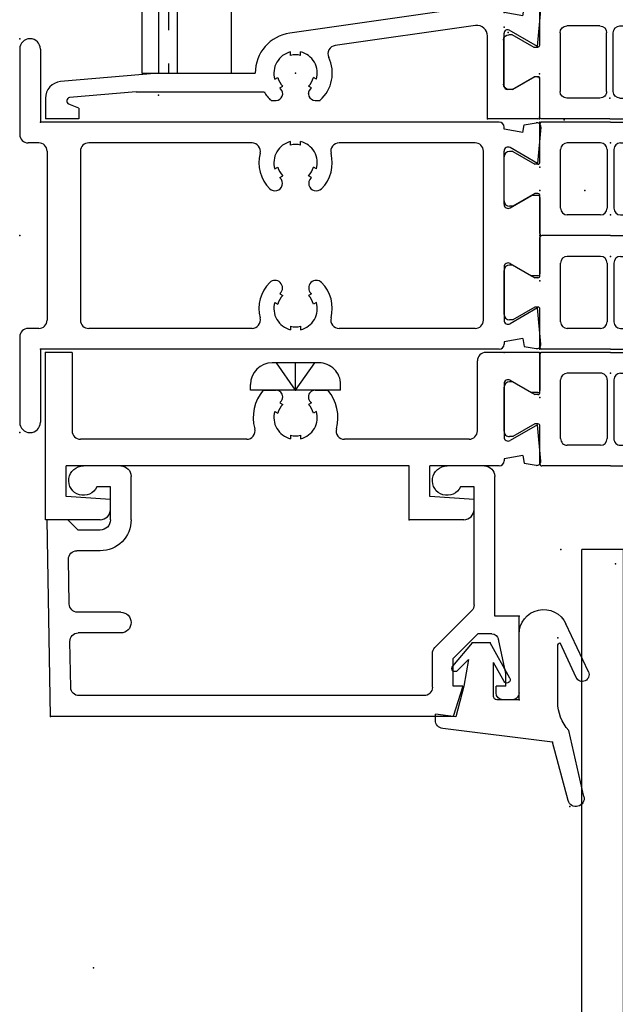
# Model space of a CAD drawing. Extents: x -4.7 to 15.1, y -11.8 to 5.6.
# Drawn here: x -3.4 to -1.7, y -6.5 to -3.5 of the extents above; entities that cross this region are included whole.
import ezdxf

# ---------------------------------------------------------------- set-up
doc = ezdxf.new("R2010")
doc.units = 0
doc.header["$MEASUREMENT"] = 0
for name, pattern in [('C_DASHED_M', [0.225, 0.075, -0.15]), ('C_SOLID_M', [0]), ('DSH1', [0.1, 0.05, -0.05])]:
    doc.linetypes.add(name, pattern=pattern)
doc.layers.get('0').update_dxf_attribs({"color": 8, "linetype": 'C_SOLID_M'})
doc.layers.add('DITTOS', color=7, linetype='C_SOLID_M')

# ---------------------------------------------------------------- blocks, each defined once
blk = doc.blocks.new('D_0057_HORIZ_STACK_BAR_EXT')
at = {"color": 6, "linetype": 'CONTINUOUS'}
for p, q in [((-1.5594, 0.424), (-1.5594, 0.168)), ((-1.4974, 0.424), (-1.4974, 0.205)), ((-0.1224, 0.205), (-1.4974, 0.205)), ((-0.1074, 0.1835), (-0.1074, 0.19)), ((-0.051, 0.1735), (-0.1074, 0.1835)), ((-0.051, 0.1735), (-0.0469, 0.1967)), ((-0.0469, 0.1967), (-0.0115, 0.203)), ((0.0025, 0.1901), (-0.0071, 0.0813)), ((-1.5024, 0.143), (-1.5344, 0.143)), ((-1.4774, 0.118), (-1.4774, -0.388)), ((-1.3774, 0.118), (-1.3774, -0.388)), ((-0.8629, 0.143), (-1.3524, 0.143)), ((-0.7474, 0.1364), (-0.7474, 0.1467)), ((-0.7174, 0.1364), (-0.7174, 0.1467)), ((-0.1944, 0.143), (-0.6019, 0.143)), ((-0.1694, -0.388), (-0.1694, 0.118)), ((-0.1074, -0.0412), (-0.1074, 0.1185)), ((-0.0071, 0.0813), (-0.0894, 0.1289)), ((-0.7947, 0.0649), (-0.7857, 0.07)), ((-0.6701, 0.0649), (-0.6791, 0.07)), ((-0.7797, 0.0389), (-0.7707, 0.0441)), ((-0.6851, 0.0389), (-0.6941, 0.044)), ((-0.0894, -0.0516), (-0.0254, -0.0147)), ((-0.006, -0.0147), (-0.0254, -0.0147)), ((0, -0.0207), (0, -0.2493)), ((-0.1074, -0.2288), (-0.1074, -0.3885)), ((-0.0894, -0.2184), (-0.0254, -0.2553)), ((-0.006, -0.2553), (-0.0254, -0.2553)), ((-0.7797, -0.3089), (-0.7707, -0.314)), ((-0.6851, -0.3089), (-0.6941, -0.314)), ((-0.7947, -0.3349), (-0.7857, -0.34)), ((-0.6701, -0.3349), (-0.6791, -0.34)), ((-0.0071, -0.3514), (-0.0894, -0.3989)), ((0.0025, -0.4601), (-0.0071, -0.3514)), ((-0.7474, -0.4064), (-0.7474, -0.4167)), ((-0.7174, -0.4064), (-0.7174, -0.4167)), ((-1.5594, -0.438), (-1.5594, -0.694)), ((-1.5024, -0.413), (-1.5344, -0.413)), ((-0.8629, -0.413), (-1.3524, -0.413)), ((-0.1944, -0.413), (-0.6019, -0.413)), ((-0.051, -0.4435), (-0.1074, -0.4535)), ((-0.1074, -0.4535), (-0.1074, -0.46)), ((-0.051, -0.4435), (-0.0469, -0.4667)), ((-0.0469, -0.4667), (-0.0115, -0.473)), ((-0.1224, -0.475), (-1.4974, -0.475)), ((-1.4974, -0.475), (-1.4974, -0.694))]:
    blk.add_line(p, q, dxfattribs=at)
for centre, radius, start, end in [((-1.5284, 0.424), 0.031, 0, 180), ((-0.1224, 0.19), 0.015, 360, 90), ((-0.0095, 0.1912), 0.012, 354.9618, 100), ((-1.5344, 0.168), 0.025, 180, 270), ((-1.5024, 0.118), 0.025, 0, 90), ((-1.3524, 0.118), 0.025, 90, 180), ((-0.8629, 0.118), 0.025, 345.1951, 90), ((-0.7324, 0.0835), 0.065, 103.3422, 196.6572), ((-0.7324, 0.0835), 0.055, 74.1735, 105.8265), ((-0.7324, 0.0835), 0.065, 343.3423, 76.6578), ((-0.6019, 0.118), 0.025, 90, 194.8049), ((-0.1944, 0.118), 0.025, 0, 90), ((-0.0954, 0.1185), 0.012, 60, 180), ((-0.7324, 0.0835), 0.11, 165.1941, 225.0986), ((-0.7324, 0.0835), 0.11, 314.8998, 14.8059), ((-0.7324, 0.0835), 0.055, 194.1731, 225.8265), ((-0.7324, 0.0835), 0.055, 314.1735, 345.8264), ((-0.7942, 0.0215), 0.0225, 225.0986, 45.0986), ((-0.7324, 0.0835), 0.065, 223.3422, 225.0986), ((-0.6706, 0.0215), 0.0225, 134.8998, 314.8998), ((-0.7324, 0.0835), 0.065, 314.8998, 316.6578), ((-0.006, -0.0207), 0.006, 360, 90), ((-0.0954, -0.0412), 0.012, 180, 300), ((-0.0954, -0.2288), 0.012, 60, 180), ((-0.006, -0.2493), 0.006, 270, 0), ((-0.7324, -0.3535), 0.11, 134.8998, 194.8059), ((-0.7942, -0.2915), 0.0225, 314.8998, 134.8998), ((-0.6706, -0.2915), 0.0225, 45.0986, 225.0986), ((-0.7324, -0.3535), 0.11, 345.1941, 45.0986), ((-0.7324, -0.3535), 0.055, 134.1735, 165.8264), ((-0.7324, -0.3535), 0.065, 134.8998, 136.6578), ((-0.7324, -0.3535), 0.055, 14.1731, 45.8265), ((-0.7324, -0.3535), 0.065, 43.3422, 45.0986), ((-0.7324, -0.3535), 0.065, 163.3423, 256.6578), ((-0.7324, -0.3535), 0.065, 283.3422, 16.6572), ((-0.8629, -0.388), 0.025, 270, 14.8049), ((-0.6019, -0.388), 0.025, 165.1951, 270), ((-1.5024, -0.388), 0.025, 270, 0), ((-1.3524, -0.388), 0.025, 180, 270), ((-0.7324, -0.3535), 0.055, 254.1735, 285.8265), ((-0.1944, -0.388), 0.025, 270, 0), ((-0.0954, -0.3885), 0.012, 180, 300), ((-1.5344, -0.438), 0.025, 90, 180), ((-0.1224, -0.46), 0.015, 270, 0), ((-0.0095, -0.4611), 0.012, 260, 5.0395), ((-1.5284, -0.694), 0.031, 180, 0)]:
    blk.add_arc(centre, radius, start, end, dxfattribs=at)
at = {"linetype": 'CONTINUOUS'}
for p in [(-1.5594, 0.455), (-1.4974, 0.205), (0, 0), (0, -0.27), (-1.4974, -0.475), (-1.5594, -0.725)]:
    blk.add_point(p, dxfattribs=at).dxf.unprotected_set("ltscale", 0)
blk = doc.blocks.new('D_0008_FRAME_TB')
at = {"color": 2, "linetype": 'CONTINUOUS'}
for p, q in [((-0.2116, 0), (-0.4172, 0)), ((-0.4232, -0.12), (-0.4232, -0.006)), ((-0.2116, 0), (-0.006, 0)), ((0, -0.12), (0, -0.006)), ((-0.5046, -0.088), (-0.5146, -0.088)), ((-0.5046, -0.088), (-0.4388, -0.126)), ((-0.3612, -0.258), (-0.3612, -0.082)), ((-0.2416, -0.062), (-0.3412, -0.062)), ((-0.2216, -0.082), (-0.2216, -0.258)), ((-0.2016, -0.082), (-0.2016, -0.258)), ((-0.1816, -0.062), (-0.082, -0.062)), ((-0.062, -0.258), (-0.062, -0.082)), ((0.0814, -0.088), (0.0156, -0.126)), ((0.0814, -0.088), (0.0914, -0.088)), ((-0.5306, -0.236), (-0.5306, -0.104)), ((0.1074, -0.104), (0.1074, -0.236)), ((-0.4292, -0.126), (-0.4388, -0.126)), ((0.006, -0.126), (0.0156, -0.126)), ((-0.4388, -0.214), (-0.5046, -0.252)), ((-0.4292, -0.214), (-0.4388, -0.214)), ((-0.4232, -0.334), (-0.4232, -0.22)), ((0, -0.334), (0, -0.22)), ((0.006, -0.214), (0.0156, -0.214)), ((0.0156, -0.214), (0.0814, -0.252)), ((-0.5046, -0.252), (-0.5146, -0.252)), ((0.0814, -0.252), (0.0914, -0.252)), ((-0.2416, -0.278), (-0.3412, -0.278)), ((-0.1816, -0.278), (-0.082, -0.278)), ((-0.2116, -0.34), (-0.4172, -0.34)), ((-0.2116, -0.34), (-0.006, -0.34))]:
    blk.add_line(p, q, dxfattribs=at)
for centre, radius, start, end in [((-0.4172, -0.006), 0.006, 90, 180), ((-0.006, -0.006), 0.006, 360, 90), ((-0.5146, -0.104), 0.016, 90, 180), ((-0.3412, -0.082), 0.02, 90, 180), ((-0.2416, -0.082), 0.02, 360, 90), ((-0.1816, -0.082), 0.02, 90, 180), ((-0.082, -0.082), 0.02, 360, 90), ((0.0914, -0.104), 0.016, 0, 90), ((-0.4292, -0.12), 0.006, 270, 0), ((0.006, -0.12), 0.006, 180, 270), ((-0.4292, -0.22), 0.006, 0, 90), ((0.006, -0.22), 0.006, 90, 180), ((-0.5146, -0.236), 0.016, 180, 270), ((-0.3412, -0.258), 0.02, 180, 270), ((-0.2416, -0.258), 0.02, 270, 0), ((-0.1816, -0.258), 0.02, 180, 270), ((-0.082, -0.258), 0.02, 270, 0), ((0.0914, -0.236), 0.016, 270, 0), ((-0.4172, -0.334), 0.006, 180, 270), ((-0.006, -0.334), 0.006, 270, 360)]:
    blk.add_arc(centre, radius, start, end, dxfattribs=at)
at = {"linetype": 'CONTINUOUS'}
for p in [(-0.4232, 0), (0, 0), (-0.2116, -0.062), (-0.4232, -0.135), (0, -0.135)]:
    blk.add_point(p, dxfattribs=at).dxf.unprotected_set("ltscale", 0)
blk = doc.blocks.new('D_0056_')
at = {"linetype": 'CONTINUOUS'}
for p in [(-2.827, 0.24), (-2.765, -0.01), (-1.2676, -0.01), (-1.1946, -0.0034), (-1.2676, -0.215), (-1.2676, -0.215), (-1.2676, -0.215), (-1.2676, -0.215), (-1.2676, -0.215), (-1.2676, -0.215), (-1.2676, -0.215), (-1.2676, -0.215), (-1.2676, -0.215), (-1.2676, -0.215), (-1.2676, -0.215), (-1.2676, -0.215), (-1.2676, -0.215), (-1.1326, -0.215), (-1.056, -0.288), (-1.056, -0.288), (-2.827, -0.35), (-1.2676, -0.35), (-1.2676, -0.35), (-1.2676, -0.35), (-1.056, -0.412), (-1.2676, -0.485), (-1.2676, -0.485), (-1.2676, -0.485), (-2.765, -0.69), (-1.2676, -0.69), (-2.827, -0.94), (-2.606, -2.543)]:
    blk.add_point(p, dxfattribs=at).dxf.unprotected_set("ltscale", 0)
at = {"layer": 'DITTOS', "linetype": 'CONTINUOUS'}
for name, p in [('D_0057_HORIZ_STACK_BAR_EXT', (-1.2676, -0.215)), ('D_0008_FRAME_TB', (-0.8444, -0.01)), ('D_0008_FRAME_TB', (-0.8444, -0.35))]:
    blk.add_blockref(name, p, dxfattribs=at).dxf.unprotected_set("ltscale", 0)
blk = doc.blocks.new('D_0023_')
at = {"linetype": 'CONTINUOUS'}
for p, q in [((-1.277, 1.75), (-1.616, 1.75)), ((-1.641, 1.725), (-1.641, 1.71)), ((-1.257, 0.865), (-1.257, 1.73)), ((-1.629, 1.71), (-1.641, 1.71)), ((-1.629, 1.69), (-1.641, 1.66)), ((-1.629, 1.71), (-1.629, 1.69)), ((-1.532, 1.705), (-1.585, 1.705)), ((-1.585, 1.705), (-1.585, 1.655)), ((-1.532, 1.705), (-1.532, 0.897)), ((-1.492, 1.317), (-1.492, 1.693)), ((-1.314, 1.705), (-1.48, 1.705)), ((-1.302, 1.317), (-1.302, 1.693)), ((-1.641, 1.66), (-1.641, 1.64)), ((-1.629, 1.64), (-1.641, 1.64)), ((-1.314, 1.305), (-1.48, 1.305)), ((-1.492, 1.273), (-1.492, 0.897)), ((-1.314, 1.285), (-1.48, 1.285)), ((-1.302, 0.897), (-1.302, 1.273)), ((-1.625, 0.965), (-1.625, 0.865)), ((-1.585, 0.965), (-1.585, 0.891)), ((-1.544, 0.885), (-1.579, 0.885)), ((-1.314, 0.885), (-1.48, 0.885)), ((-1.364, 0.845), (-1.605, 0.845)), ((-1.364, 0.5465), (-1.364, 0.845)), ((-1.319, 0.5465), (-1.319, 0.845)), ((-1.277, 0.845), (-1.319, 0.845))]:
    blk.add_line(p, q, dxfattribs=at)
at = {"linetype": 'CONTINUOUS', "flags": 128}
blk.add_lwpolyline([(-1.3254, 0.5327), (-1.3376, 0.506), (-1.3493, 0.48), (-1.3634, 0.4471), (-1.3828, 0.4082), (-1.406, 0.3704), (-1.4158, 0.3579), (-1.4211, 0.3555), (-1.4193, 0.3718), (-1.4116, 0.3986), (-1.3943, 0.4456), (-1.378, 0.4848), (-1.3684, 0.5107), (-1.3589, 0.5375)], dxfattribs=at)
at = {"linetype": 'CONTINUOUS'}
for centre, radius, start, end in [((-1.616, 1.725), 0.025, 90, 180), ((-1.277, 1.73), 0.02, 0, 90), ((-1.48, 1.693), 0.012, 90, 180), ((-1.314, 1.693), 0.012, 0, 90), ((-1.6, 1.655), 0.015, 270, 0), ((-1.48, 1.317), 0.012, 180, 270), ((-1.314, 1.317), 0.012, 270, 0), ((-1.48, 1.273), 0.012, 90, 180), ((-1.314, 1.273), 0.012, 0, 90), ((-1.605, 0.965), 0.02, 0, 180), ((-1.579, 0.891), 0.006, 180, 270), ((-1.544, 0.897), 0.012, 270, 0), ((-1.48, 0.897), 0.012, 180, 270), ((-1.314, 0.897), 0.012, 270, 0), ((-1.605, 0.865), 0.02, 180, 270), ((-1.277, 0.865), 0.02, 270, 0), ((-1.3415, 0.5465), 0.0225, 180, 0)]:
    blk.add_arc(centre, radius, start, end, dxfattribs=at)
for p in [(-0.846, 0), (0, 0)]:
    blk.add_point(p, dxfattribs=at).dxf.unprotected_set("ltscale", 0)
blk = doc.blocks.new('*X100')
at = {"color": 4, "linetype": 'CONTINUOUS'}
for p, q in [((-1.202, 0.7145), (-1.1515, 0.765)), ((-1.1998, 0.6283), (-1.0631, 0.765)), ((-1.0672, 0.685), (-1.1472, 0.765)), ((-0.981, 0.6872), (-1.0588, 0.765)), ((-1.0547, 0.685), (-0.981, 0.7587)), ((-0.731, 0.7435), (-0.7095, 0.765)), ((-0.6253, 0.685), (-0.7053, 0.765)), ((-0.7011, 0.685), (-0.6211, 0.765)), ((-0.622, 0.6757), (-0.5327, 0.765)), ((-0.51, 0.6581), (-0.6169, 0.765)), ((-0.51, 0.7465), (-0.5285, 0.765)), ((-1.09, 0.6194), (-1.202, 0.7314)), ((-0.7137, 0.685), (-0.731, 0.7023)), ((-0.622, 0.5874), (-0.51, 0.6993)), ((-0.542, 0.6017), (-0.622, 0.6817)), ((-1.17, 0.5697), (-1.09, 0.6497)), ((-1.1873, 0.6283), (-1.202, 0.643)), ((-1.09, 0.531), (-1.17, 0.611)), ((-0.542, 0.5133), (-0.622, 0.5933)), ((-1.17, 0.4813), (-1.09, 0.5613)), ((-0.622, 0.499), (-0.542, 0.579)), ((-1.09, 0.4426), (-1.17, 0.5226)), ((-0.542, 0.4249), (-0.622, 0.5049)), ((-1.17, 0.3929), (-1.09, 0.4729)), ((-0.622, 0.4106), (-0.542, 0.4906)), ((-1.1258, 0.39), (-1.17, 0.4342)), ((-0.5954, 0.39), (-0.622, 0.4166)), ((-0.5542, 0.39), (-0.542, 0.4022))]:
    blk.add_line(p, q, dxfattribs=at).dxf.unprotected_set("ltscale", 0)
blk = doc.blocks.new('D_0027_')
at = {"color": 4, "linetype": 'CONTINUOUS'}
for p, q in [((-1.202, 0.765), (-1.202, 0.34)), ((-1.202, 0.765), (-0.981, 0.765)), ((-0.981, 0.765), (-0.981, 0.685)), ((-0.981, 0.765), (-0.731, 0.765)), ((-0.731, 0.765), (-0.51, 0.765)), ((-0.731, 0.765), (-0.731, 0.685)), ((-0.51, 0.765), (-0.51, 0.34)), ((-1.09, 0.685), (-0.981, 0.685)), ((-1.09, 0.685), (-1.09, 0.39)), ((-0.981, 0.685), (-0.731, 0.685)), ((-0.731, 0.685), (-0.622, 0.685)), ((-0.622, 0.685), (-0.622, 0.39)), ((-1.202, 0.6283), (-1.17, 0.6283)), ((-1.17, 0.6283), (-1.17, 0.39)), ((-0.542, 0.6283), (-0.51, 0.6283)), ((-0.542, 0.6283), (-0.542, 0.39)), ((-0.876, 0.5342), (-0.8731, 0.5181)), ((-0.8362, 0.5342), (-0.839, 0.5181)), ((-0.8731, 0.5181), (-0.839, 0.5181)), ((-1.017, 0.4775), (-0.695, 0.4775)), ((-1.017, 0.42), (-1.017, 0.4775)), ((-0.695, 0.42), (-0.695, 0.4775)), ((-1.09, 0.42), (-0.622, 0.42)), ((-0.9415, 0.42), (-0.9415, 0.34)), ((-0.7705, 0.42), (-0.7705, 0.34)), ((-1.17, 0.39), (-1.09, 0.39)), ((-0.622, 0.39), (-0.542, 0.39)), ((-1.202, 0.34), (-0.51, 0.34))]:
    blk.add_line(p, q, dxfattribs=at)
for start, end in [(94.5087, 129.307), (50.693, 85.5215)]:
    blk.add_arc((-0.856, 0.2808), 0.2542, start, end, dxfattribs=at)
at = {"linetype": 'CONTINUOUS'}
for p in [(-0.51, 0.765), (-0.7705, 0.42), (-1.202, 0.34), (-0.7705, 0.34), (-0.51, 0.34), (-0.01, 0.082), (0, 0)]:
    blk.add_point(p, dxfattribs=at).dxf.unprotected_set("ltscale", 0)
at = {"color": 4, "linetype": 'CONTINUOUS'}
blk.add_blockref('*X100', (0, 0), dxfattribs=at).dxf.unprotected_set("ltscale", 0)
blk = doc.blocks.new('D_0061_')
at = {"color": 6, "linetype": 'CONTINUOUS'}
for p, q in [((-2.651, 1.75), (-2.631, 1.75)), ((-2.651, 1.75), (-2.651, 1.219)), ((-2.606, 1.725), (-2.606, 1.71)), ((-2.618, 1.71), (-2.618, 1.69)), ((-2.618, 1.71), (-2.606, 1.71)), ((-2.618, 1.69), (-2.606, 1.66)), ((-1.585, 1.6825), (-1.585, 1.655)), ((-1.54, 1.6825), (-1.54, 1.615)), ((-2.606, 1.66), (-2.606, 1.64)), ((-2.618, 1.64), (-2.618, 1.62)), ((-2.618, 1.64), (-2.606, 1.64)), ((-1.629, 1.64), (-1.629, 1.62)), ((-1.6, 1.64), (-1.629, 1.64)), ((-2.618, 1.62), (-2.606, 1.59)), ((-1.629, 1.62), (-1.641, 1.59)), ((-1.585, 1.595), (-1.585, 1.061)), ((-1.56, 1.595), (-1.585, 1.595)), ((-2.618, 1.57), (-2.618, 1.55)), ((-2.618, 1.57), (-2.606, 1.57)), ((-2.606, 1.59), (-2.606, 1.57)), ((-1.641, 1.59), (-1.641, 1.57)), ((-1.629, 1.57), (-1.641, 1.57)), ((-1.629, 1.57), (-1.629, 1.55)), ((-2.618, 1.55), (-2.606, 1.52)), ((-1.629, 1.55), (-1.641, 1.52)), ((-2.606, 1.52), (-2.606, 1.5)), ((-1.641, 1.52), (-1.641, 1.5)), ((-2.618, 1.5), (-2.618, 1.48)), ((-2.618, 1.5), (-2.606, 1.5)), ((-2.618, 1.48), (-2.606, 1.45)), ((-1.629, 1.5), (-1.641, 1.5)), ((-1.629, 1.48), (-1.641, 1.45)), ((-1.629, 1.5), (-1.629, 1.48)), ((-2.606, 1.45), (-2.606, 1.43)), ((-1.641, 1.45), (-1.641, 1.43)), ((-2.618, 1.43), (-2.618, 1.41)), ((-2.618, 1.43), (-2.606, 1.43)), ((-1.629, 1.43), (-1.641, 1.43)), ((-1.629, 1.43), (-1.629, 1.41)), ((-2.618, 1.41), (-2.606, 1.38)), ((-1.629, 1.41), (-1.641, 1.38)), ((-2.606, 1.38), (-2.606, 1.275)), ((-1.641, 1.38), (-1.641, 1.061)), ((-2.38, 1.25), (-2.581, 1.25)), ((-2.355, 1.225), (-2.355, 1.061)), ((-2.436, 1.194), (-2.626, 1.194)), ((-2.411, 1.169), (-2.411, 0.137)), ((-1.641, 1.061), (-2.355, 1.061)), ((-1.557, 1.061), (-1.585, 1.061)), ((-1.537, 1.041), (-1.537, 0.929)), ((-1.678, 1.005), (-2.293, 1.005)), ((-1.678, 1.005), (-1.678, 0.9275)), ((-1.633, 1.005), (-1.633, 0.9275)), ((-1.585, 1.005), (-1.633, 1.005)), ((-1.585, 1.005), (-1.585, 0.929)), ((-2.355, 0.943), (-2.355, 0.137)), ((-1.43, 0.34), (-2.017, 0.2568)), ((-1.39, 0.34), (-1.43, 0.34)), ((-1.375, 0.3185), (-1.375, 0.325)), ((-1.3186, 0.3085), (-1.3145, 0.3317)), ((-1.3146, 0.3317), (-1.2793, 0.338)), ((-1.2746, 0.2163), (-1.2651, 0.325)), ((-1.3186, 0.3085), (-1.375, 0.3185)), ((-1.4603, 0.2791), (-1.8815, 0.2195)), ((-1.2746, 0.2163), (-1.36, 0.2656)), ((-1.425, 0), (-1.425, 0.2484)), ((-1.375, 0.098), (-1.375, 0.257)), ((-2.015, 0.1899), (-2.015, 0.2002)), ((-1.985, 0.1899), (-1.985, 0.2002)), ((-2.411, 0.137), (-2.7044, 0.1113)), ((-2.355, 0.137), (-2.121, 0.137)), ((-2.0623, 0.1184), (-2.0533, 0.1235)), ((-1.9377, 0.1184), (-1.9467, 0.1235)), ((-1.2832, 0.126), (-1.349, 0.088)), ((-1.2736, 0.126), (-1.2832, 0.126)), ((-1.2676, 0.006), (-1.2676, 0.12)), ((-2.0473, 0.0924), (-2.0383, 0.0975)), ((-1.9527, 0.0924), (-1.9617, 0.0975)), ((-2.75, 0.0615), (-2.75, 0)), ((-2.4774, 0.081), (-2.6772, 0.0635)), ((-2.4774, 0.081), (-2.0947, 0.081)), ((-2.0385, 0.075), (-2.0385, 0.0753)), ((-1.9615, 0.075), (-1.9615, 0.0753)), ((-1.349, 0.088), (-1.365, 0.088)), ((-2.65, 0.032), (-2.6801, 0.0443)), ((-2.65, 0.032), (-2.65, 0)), ((-2.0737, 0.0553), (-2.0585, 0.0553)), ((-1.9415, 0.0553), (-1.9263, 0.0553)), ((-2.65, 0), (-2.75, 0)), ((-1.2736, 0), (-1.425, 0))]:
    blk.add_line(p, q, dxfattribs=at)
for centre, radius, start, end in [((-2.631, 1.725), 0.025, 0, 90), ((-1.5625, 1.6825), 0.0225, 0, 180), ((-1.6, 1.655), 0.015, 270, 0), ((-1.56, 1.615), 0.02, 270, 360), ((-2.581, 1.275), 0.025, 180, 270), ((-2.38, 1.225), 0.025, 0, 90), ((-2.626, 1.219), 0.025, 180, 270), ((-2.436, 1.169), 0.025, 0, 90), ((-1.557, 1.041), 0.02, 0, 90), ((-2.293, 0.943), 0.062, 90, 180), ((-1.6555, 0.9275), 0.0225, 180, 0), ((-1.561, 0.929), 0.024, 180, 0), ((-1.39, 0.325), 0.015, 360, 90), ((-1.2771, 0.3261), 0.012, 354.9966, 100), ((-1.456, 0.2484), 0.031, 0, 98.064), ((-1.365, 0.257), 0.01, 60, 180), ((-2, 0.137), 0.121, 98.0671, 180), ((-1.878, 0.1947), 0.025, 98.0698, 205.3001), ((-2, 0.137), 0.065, 103.3422, 196.6572), ((-2, 0.137), 0.055, 74.1735, 105.8265), ((-2, 0.137), 0.065, 343.3428, 76.6578), ((-2, 0.137), 0.11, 312.0633, 25.3031), ((-2, 0.137), 0.055, 194.1736, 225.8265), ((-2, 0.137), 0.055, 314.1735, 345.8269), ((-1.2736, 0.12), 0.006, 0, 90), ((-2.7, 0.0615), 0.05, 94.9984, 180), ((-2.0585, 0.0753), 0.02, 270, 46.51), ((-2, 0.137), 0.065, 223.3422, 226.5094), ((-1.9415, 0.0753), 0.02, 133.4901, 270), ((-2, 0.137), 0.065, 313.4906, 316.6578), ((-1.365, 0.098), 0.01, 180, 270), ((-2.6763, 0.0536), 0.01, 94.9896, 247.7441), ((-2, 0.137), 0.11, 210.6036, 227.9367), ((-1.2736, 0.006), 0.006, 270, 360)]:
    blk.add_arc(centre, radius, start, end, dxfattribs=at)
at = {"linetype": 'CONTINUOUS'}
for p in [(-2.606, 1.75), (-2.1235, 1.75), (-1.641, 1.75), (-2.1235, 1.375), (-1.375, 0.3185), (-1.375, 0.2743), (-1.363, 0.2585), (-1.2746, 0.2163), (-2.411, 0.137), (-2, 0.137), (-1.425, 0), (-0.846, 0), (0, 0)]:
    blk.add_point(p, dxfattribs=at).dxf.unprotected_set("ltscale", 0)
blk = doc.blocks.new('D_0017_')
at = {"color": 6, "linetype": 'CONTINUOUS'}
for p, q in [((-0.1417, 0.4248), (-0.2089, 0.4248)), ((-0.1417, 0.4248), (-0.1417, 0.408)), ((0.1417, 0.4248), (0.2089, 0.4248)), ((0.1417, 0.4248), (0.1417, 0.408)), ((-0.235, 0.3986), (-0.235, 0.127)), ((-0.2182, 0.3984), (-0.2182, 0.3987)), ((-0.2182, 0.3986), (-0.2182, 0.127)), ((-0.1417, 0.408), (-0.2089, 0.408)), ((0.1417, 0.408), (0.2089, 0.408)), ((0.2182, 0.3984), (0.2182, 0.3987)), ((0.2182, 0.3983), (0.2182, 0.127)), ((0.235, 0.3986), (0.235, 0.127)), ((0.014, 0.1177), (-0.2089, 0.1177)), ((0.014, 0.1009), (-0.2089, 0.1009)), ((0.014, 0.1177), (0.2089, 0.1177)), ((0.014, 0.1009), (0.2089, 0.1009))]:
    blk.add_line(p, q, dxfattribs=at)
at = {"color": 9, "linetype": 'CONTINUOUS'}
for p, q in [((-0.25, 0.3748), (-0.25, 0.0809)), ((0.25, 0.3748), (0.25, 0.0809)), ((-0.1417, 0.1849), (-0.1417, 0.1177)), ((0.1324, 0.1942), (-0.1324, 0.1942)), ((0.1417, 0.1849), (0.1417, 0.1177)), ((-0.225, 0.0559), (0.225, 0.0559))]:
    blk.add_line(p, q, dxfattribs=at)
at = {"color": 111, "linetype": 'CONTINUOUS'}
for centre in [(-0.2402, 0.3737), (0.2389, 0.3748), (-0.2446, 0.2515), (0.2477, 0.2439), (-0.1072, 0.1757), (-0.0407, 0.1852), (0.0276, 0.1818), (0.0656, 0.1835), (0.1184, 0.1783), (-0.2424, 0.1673), (-0.1353, 0.1521), (-0.1257, 0.1696), (-0.1047, 0.1472), (-0.0545, 0.1627), (-0.0033, 0.1606), (0.0415, 0.1544), (0.1353, 0.1521), (0.2411, 0.1564), (-0.1067, 0.1342), (-0.0381, 0.1307), (0.0388, 0.129), (0.0631, 0.142), (0.1115, 0.1351), (-0.2435, 0.1059), (0.1244, 0.0858), (0.2213, 0.0901), (0.2433, 0.107), (-0.227, 0.0774), (-0.1911, 0.0849), (-0.1582, 0.0754), (-0.0899, 0.078), (-0.0415, 0.0806), (-0.0234, 0.0754), (0.0873, 0.0711), (0.1971, 0.0676)]:
    blk.add_circle(centre, 0.0028, dxfattribs=at)
at = {"color": 6, "linetype": 'CONTINUOUS'}
for centre, radius, start, end in [((-0.2089, 0.3986), 0.0261, 90, 180), ((0.2089, 0.3986), 0.0261, 0, 90), ((-0.2089, 0.3986), 0.00933, 90, 180), ((0.2089, 0.3986), 0.00933, 0, 90), ((-0.2089, 0.127), 0.0261, 180, 270), ((-0.2089, 0.127), 0.00933, 180, 270), ((0.2089, 0.127), 0.0261, 270, 0), ((0.2089, 0.127), 0.00933, 270, 0)]:
    blk.add_arc(centre, radius, start, end, dxfattribs=at)
at = {"color": 9, "linetype": 'CONTINUOUS'}
for centre, radius, start, end in [((-0.225, 0.3748), 0.025, 113.5782, 180), ((0.225, 0.3748), 0.025, 0, 66.4218), ((-0.1324, 0.1849), 0.00933, 90, 180), ((0.1324, 0.1849), 0.00933, 0, 90), ((-0.225, 0.0809), 0.025, 180, 270), ((0.225, 0.0809), 0.025, 270, 0)]:
    blk.add_arc(centre, radius, start, end, dxfattribs=at)
at = {"linetype": 'CONTINUOUS'}
for p in [(-0.25, 0.4248), (0.235, 0.4248), (0.25, 0.4248), (0.014, 0.1009), (0.2089, 0.1009), (-0.25, 0.0559), (0.25, 0.0559)]:
    blk.add_point(p, dxfattribs=at).dxf.unprotected_set("ltscale", 0)
blk = doc.blocks.new('D_0016_')
at = {"color": 1, "linetype": 'CONTINUOUS'}
for p, q in [((-0.375, 1.4846), (-0.375, 0)), ((-0.25, 1.4846), (-0.25, 0)), ((0.25, 1.4846), (0.25, 0)), ((0.375, 1.4846), (0.375, 0)), ((-0.25, 0), (-0.375, 0)), ((0.375, 0), (0.25, 0))]:
    blk.add_line(p, q, dxfattribs=at)
at = {"linetype": 'CONTINUOUS'}
for p in [(-0.438, 0), (0, 0), (0.25, 0), (0.375, 0), (0.437, 0)]:
    blk.add_point(p, dxfattribs=at).dxf.unprotected_set("ltscale", 0)
at = {"layer": 'DITTOS', "linetype": 'CONTINUOUS'}
blk.add_blockref('D_0017_', (0, 0), dxfattribs=at).dxf.unprotected_set("ltscale", 0)
blk = doc.blocks.new('D_0020_')
at = {"color": 9, "linetype": 'CONTINUOUS'}
for p, q in [((-0.5495, 0.3939), (-0.3595, 0.4889)), ((-0.3481, 0.4727), (-0.425, 0.4)), ((0.3481, 0.4727), (0.425, 0.4)), ((0.5495, 0.3939), (0.3595, 0.4889)), ((-0.425, 0.4), (-0.425, 0.2975)), ((0.425, 0.4), (0.425, 0.2975)), ((-0.545, 0.375), (-0.475, 0.375)), ((-0.475, 0.375), (-0.475, 0.31)), ((0.475, 0.375), (0.475, 0.31)), ((0.545, 0.375), (0.475, 0.375)), ((-0.5015, 0.2999), (-0.425, 0.235)), ((-0.4912, 0.3167), (-0.475, 0.31)), ((-0.425, 0.2975), (-0.375, 0.26)), ((0.425, 0.2975), (0.375, 0.26)), ((0.5015, 0.2999), (0.425, 0.235)), ((0.4912, 0.3167), (0.475, 0.31)), ((-0.375, 0.26), (-0.375, 0.02)), ((0.375, 0.26), (0.375, 0.02)), ((-0.491, 0.2141), (-0.425, 0.185)), ((-0.425, 0.235), (-0.425, 0.185)), ((0.425, 0.235), (0.425, 0.185)), ((0.491, 0.2141), (0.425, 0.185)), ((-0.5019, 0.1977), (-0.425, 0.125)), ((0.5019, 0.1977), (0.425, 0.125)), ((-0.425, 0.125), (-0.425, 0.07)), ((0.425, 0.125), (0.425, 0.07)), ((-0.491, 0.0991), (-0.425, 0.07)), ((0.491, 0.0991), (0.425, 0.07)), ((-0.5019, 0.0827), (-0.425, 0.01)), ((0.5019, 0.0827), (0.425, 0.01)), ((-0.425, 0.01), (-0.425, -0.02)), ((-0.355, 0), (0, 0)), ((0.355, 0), (0, 0)), ((0.425, 0.01), (0.425, -0.02)), ((-0.405, -0.04), (0, -0.04)), ((0.405, -0.04), (0, -0.04))]:
    blk.add_line(p, q, dxfattribs=at)
for centre, radius, start, end in [((-0.355, 0.48), 0.01, 313.4161, 116.5651), ((0.355, 0.48), 0.01, 63.4349, 226.5839), ((-0.545, 0.385), 0.01, 116.5651, 270), ((0.545, 0.385), 0.01, 270, 63.4349), ((-0.495, 0.3075), 0.01, 67.3803, 229.6897), ((0.495, 0.3075), 0.01, 310.3103, 112.6197), ((-0.495, 0.205), 0.01, 66.1595, 226.5839), ((0.495, 0.205), 0.01, 313.4161, 113.8406), ((-0.495, 0.09), 0.01, 66.1595, 226.5839), ((0.495, 0.09), 0.01, 313.4161, 113.8406), ((-0.355, 0.02), 0.02, 180, 270), ((0.355, 0.02), 0.02, 270, 360), ((-0.405, -0.02), 0.02, 180, 270), ((0.405, -0.02), 0.02, 270, 360)]:
    blk.add_arc(centre, radius, start, end, dxfattribs=at)
at = {"linetype": 'CONTINUOUS'}
for p in [(-0.3574, 0.49), (0.3574, 0.49), (0, 0), (0, 0)]:
    blk.add_point(p, dxfattribs=at).dxf.unprotected_set("ltscale", 0)
blk = doc.blocks.new('D_0019_')
at = {"linetype": 'CONTINUOUS'}
for p in [(-0.3574, 0.49), (0.3574, 0.49), (0, 0), (0, 0), (0, 0), (0, 0)]:
    blk.add_point(p, dxfattribs=at).dxf.unprotected_set("ltscale", 0)
at = {"layer": 'DITTOS', "linetype": 'CONTINUOUS'}
for name in ['D_0016_', 'D_0020_']:
    blk.add_blockref(name, (0, 0), dxfattribs=at).dxf.unprotected_set("ltscale", 0)
blk = doc.blocks.new('D_0026_WEEPCVR')
at = {"color": 4, "linetype": 'CONTINUOUS'}
for p, q in [((-0.05, 0.3017), (-0.01, 0.371)), ((-0.01, 0.371), (0, 0.371)), ((0, 0.371), (0, 0.295)), ((0.075, 0.325), (0.075, 0.295)), ((0.075, 0.325), (0.218, 0.295)), ((-0.05, 0.3017), (-0.05, 0.066)), ((0, 0.295), (0.075, 0.295)), ((0.218, 0.295), (0.218, 0.066)), ((-0.05, 0.066), (0.218, 0.066))]:
    blk.add_line(p, q, dxfattribs=at)
at = {"color": 4, "linetype": 'DSH1'}
for p, q in [((0, 0.295), (0, 0.066)), ((0.03, 0.295), (0.03, 0.066))]:
    blk.add_line(p, q, dxfattribs=at)
at = {"linetype": 'CONTINUOUS'}
blk.add_point((0, 0), dxfattribs=at).dxf.unprotected_set("ltscale", 0)
blk = doc.blocks.new('D_0062_')
at = {"linetype": 'CONTINUOUS'}
for p in [(-2.606, 1.75), (-2.606, 1.75), (-2.1235, 1.75), (-2.1235, 1.75), (-1.641, 1.75), (-1.641, 1.75), (-2.1235, 1.375), (-2.1235, 1.375), (-2.411, 0.137), (-2, 0.137), (-0.846, 0), (-0.846, 0), (0, 0), (0, 0), (0, 0)]:
    blk.add_point(p, dxfattribs=at).dxf.unprotected_set("ltscale", 0)
at = {"layer": 'DITTOS', "linetype": 'CONTINUOUS'}
for name, p in [('D_0019_', (-2.1235, 1.375)), ('D_0061_', (0, 0)), ('D_0026_WEEPCVR', (-2.411, 0.071))]:
    blk.add_blockref(name, p, dxfattribs=at).dxf.unprotected_set("ltscale", 0)
blk = doc.blocks.new('D_0060_')
at = {"layer": 'DITTOS', "linetype": 'CONTINUOUS'}
for name in ['D_0062_', 'D_0023_', 'D_0027_']:
    blk.add_blockref(name, (0, 0), dxfattribs=at).dxf.unprotected_set("ltscale", 0)
at = {"layer": 'DITTOS', "linetype": 'CONTINUOUS', "xscale": -1, "rotation": 179.9999999999998}
blk.add_blockref('D_0008_FRAME_TB', (-0.846, 0), dxfattribs=at).dxf.unprotected_set("ltscale", 0)
blk = doc.blocks.new('D_0077_')
at = {"color": 6, "linetype": 'CONTINUOUS'}
for p, q in [((-0.129, 0), (-0.0207, 0)), ((0.1901, 0.0025), (0.0814, -0.0071)), ((-0.135, -0.006), (-0.135, -0.1624)), ((-0.0516, -0.0894), (-0.0147, -0.0254)), ((-0.0147, -0.006), (-0.0147, -0.0254)), ((0.0814, -0.0071), (0.1289, -0.0894)), ((0.1967, -0.0469), (0.203, -0.0115)), ((0.1735, -0.051), (0.1967, -0.0469)), ((0.1735, -0.051), (0.1835, -0.1074)), ((-0.0412, -0.1074), (0.1185, -0.1074)), ((0.1835, -0.1074), (0.19, -0.1074)), ((0.205, -0.1224), (0.205, -0.3304)), ((0.1, -0.1874), (-0.11, -0.1874)), ((0.3053, -0.1974), (0.296, -0.3304)), ((0.335, -0.1974), (0.3053, -0.1974)), ((0.125, -0.2124), (0.125, -0.5858)), ((0.366, -0.2284), (0.366, -0.3924)), ((0.296, -0.3304), (0.205, -0.3304)), ((0.205, -0.3924), (0.205, -1.4204)), ((0.366, -0.3924), (0.205, -0.3924)), ((-0.022, -0.6739), (-0.022, -0.6354)), ((0.0414, -0.6701), (0.0465, -0.6791)), ((-0.002, -0.6939), (-0.0017, -0.6939)), ((0.0154, -0.6851), (0.0205, -0.6941)), ((0.1129, -0.7174), (0.1232, -0.7174)), ((0.1129, -0.7474), (0.1232, -0.7474)), ((-0.022, -0.8294), (-0.022, -0.7909)), ((-0.002, -0.7709), (-0.0017, -0.7709)), ((0.0154, -0.7797), (0.0206, -0.7707)), ((0.0414, -0.7947), (0.0465, -0.7857)), ((0.125, -0.879), (0.125, -1.3774)), ((0.3053, -1.2874), (0.296, -1.4204)), ((0.335, -1.2874), (0.3053, -1.2874)), ((0.366, -1.3184), (0.366, -1.4824)), ((-0.135, -1.4024), (0.1, -1.4024)), ((-0.135, -1.4024), (-0.135, -1.4824)), ((0.296, -1.4204), (0.205, -1.4204)), ((0.366, -1.4824), (-0.135, -1.4824))]:
    blk.add_line(p, q, dxfattribs=at)
for centre, radius, start, end in [((0.1912, -0.0095), 0.012, 350, 95.0336), ((-0.129, -0.006), 0.006, 90, 180), ((-0.0207, -0.006), 0.006, 0, 90), ((-0.0412, -0.0954), 0.012, 150, 270), ((0.1185, -0.0954), 0.012, 270, 30), ((0.19, -0.1224), 0.015, 0, 90), ((-0.11, -0.1624), 0.025, 180, 270), ((0.1, -0.2124), 0.025, 0, 90), ((0.335, -0.2284), 0.031, 0, 90), ((0.1, -0.5858), 0.025, 254.7437, 0), ((0.06, -0.7324), 0.127, 74.7437, 130.2163), ((-0.002, -0.6739), 0.02, 180, 270), ((0.06, -0.7324), 0.065, 13.3422, 106.66), ((-0.0017, -0.6739), 0.02, 270, 316.5111), ((0.06, -0.7324), 0.065, 133.3471, 136.5111), ((0.06, -0.7324), 0.055, 104.1762, 135.8323), ((0.06, -0.7324), 0.055, 344.1735, 15.8265), ((0.06, -0.7324), 0.065, 253.3423, 346.6578), ((-0.002, -0.7909), 0.02, 90, 180), ((-0.0017, -0.7909), 0.02, 43.4901, 90), ((0.06, -0.7324), 0.065, 223.4906, 226.6578), ((0.06, -0.7324), 0.055, 224.1735, 255.8264), ((0.06, -0.7324), 0.127, 229.7837, 285.2563), ((0.1, -0.879), 0.025, 0, 105.2563), ((0.335, -1.3184), 0.031, 0, 90), ((0.1, -1.3774), 0.025, 270, 0)]:
    blk.add_arc(centre, radius, start, end, dxfattribs=at)
at = {"linetype": 'CONTINUOUS'}
for p in [(0, 0), (-0.135, -0.1074), (0.366, -0.3924), (-0.022, -0.7324), (-0.135, -1.4824)]:
    blk.add_point(p, dxfattribs=at).dxf.unprotected_set("ltscale", 0)
blk = doc.blocks.new('D_0076_')
at = {"layer": 'DITTOS', "linetype": 'CONTINUOUS', "rotation": 90}
blk.add_blockref('D_0008_FRAME_TB', (0, -0.8444), dxfattribs=at).dxf.unprotected_set("ltscale", 0)
at = {"layer": 'DITTOS', "linetype": 'CONTINUOUS'}
blk.add_blockref('D_0077_', (0.135, -1.2676), dxfattribs=at).dxf.unprotected_set("ltscale", 0)
blk = doc.blocks.new('D_0066_PW_GLASS_STOP')
at = {"color": 6, "linetype": 'CONTINUOUS'}
for p, q in [((-0.45, -1.208), (-0.45, -1.237)), ((-0.43, -1.188), (-0.2, -1.188)), ((-0.2, -1.188), (-0.2, -1.261)), ((-0.41, -1.228), (-0.372, -1.228)), ((-0.41, -1.228), (-0.41, -1.257)), ((-0.372, -1.228), (-0.2688, -1.2499)), ((-0.43, -1.257), (-0.41, -1.257)), ((-0.2, -1.261), (0.219, -1.261)), ((-0.253, -1.2695), (-0.253, -1.312)), ((0.25, -1.292), (0.25, -1.404)), ((-0.327, -1.386), (-0.253, -1.312)), ((-0.166, -1.323), (0.188, -1.323)), ((0.188, -1.323), (0.188, -1.3638)), ((-0.294, -1.4407), (-0.1836, -1.3303)), ((-0.41, -1.357), (-0.5, -1.386)), ((-0.5, -1.386), (-0.5, -2.5927)), ((-0.41, -1.357), (-0.41, -1.386)), ((-0.41, -1.386), (-0.327, -1.386)), ((-0.438, -1.473), (-0.438, -2.5072)), ((-0.413, -1.448), (-0.3117, -1.448)), ((0.089, -2.351), (0.219, -2.351)), ((-0.25, -2.382), (-0.25, -2.5096)), ((-0.188, -2.382), (-0.188, -2.5116)), ((0.25, -2.382), (0.25, -2.494)), ((0.089, -2.413), (0.188, -2.413)), ((0.188, -2.413), (0.188, -2.4539)), ((-0.004, -2.444), (-0.004, -2.5139)), ((0.058, -2.444), (0.058, -2.51)), ((-0.4134, -2.5322), (-0.2754, -2.5346)), ((0.058, -2.51), (0.089, -2.541)), ((-0.1634, -2.5366), (-0.0294, -2.5389)), ((0.089, -2.541), (0.089, -2.603)), ((-0.5, -2.5927), (0.089, -2.603))]:
    blk.add_line(p, q, dxfattribs=at)
for centre, radius, start, end in [((-0.43, -1.208), 0.02, 90, 180), ((-0.43, -1.237), 0.02, 180, 270), ((-0.273, -1.2695), 0.02, 0, 77.9999), ((0.219, -1.292), 0.031, 0, 90), ((-0.166, -1.348), 0.025, 90, 135), ((0.206, -1.404), 0.044, 114.1496, 0), ((-0.3117, -1.423), 0.025, 270, 315), ((-0.413, -1.473), 0.025, 90, 180), ((-0.219, -2.382), 0.031, 360, 180), ((0.089, -2.444), 0.093, 90, 180), ((0.219, -2.382), 0.031, 0, 90), ((0.089, -2.444), 0.031, 90, 180), ((0.206, -2.494), 0.044, 114.1496, 0), ((-0.413, -2.5072), 0.025, 180, 269.0033), ((-0.275, -2.5096), 0.025, 269.0033, 360), ((-0.163, -2.5116), 0.025, 180, 269.0033), ((-0.029, -2.5139), 0.025, 269.0033, 360)]:
    blk.add_arc(centre, radius, start, end, dxfattribs=at)
at = {"linetype": 'CONTINUOUS'}
for p in [(-0.45, -1.188), (-0.2, -1.188), (-0.5, -2.5927)]:
    blk.add_point(p, dxfattribs=at).dxf.unprotected_set("ltscale", 0)
blk = doc.blocks.new('D_0067_PW_TOP_LOAD_GASKET')
at = {"color": 9, "linetype": 'CONTINUOUS'}
for p, q in [((0.1472, 0.3022), (0.1002, 0.1269)), ((0.1943, 0.2905), (0.1489, 0.0919)), ((0.1002, 0.1269), (-0.229, 0.0865)), ((-0.251, 0.0617), (-0.251, 0.0435)), ((-0.19, 0.051), (-0.251, 0.0435)), ((-0.1656, -0.04), (-0.19, 0.051)), ((0, 0), (-0.0665, 0)), ((0, 0), (0, -0.1964)), ((0.116, 0.0074), (0.116, -0.161)), ((-0.0765, -0.01), (-0.0765, -0.111)), ((-0.1515, -0.12), (-0.1656, -0.04)), ((-0.0452, -0.0549), (-0.0765, -0.111)), ((-0.1515, -0.12), (-0.1844, -0.0871)), ((-0.0278, -0.0646), (-0.0865, -0.17)), ((0.1715, -0.0661), (0.1228, -0.1705)), ((0.2078, -0.083), (0.1404, -0.2275)), ((-0.1409, -0.17), (-0.1992, -0.1006)), ((-0.0865, -0.17), (-0.1409, -0.17))]:
    blk.add_line(p, q, dxfattribs=at)
for centre, radius, start, end in [((0.1706, 0.2959), 0.0243, 347.1248, 165), ((0.241, 0.0074), 0.125, 137.4775, 180.0001), ((-0.226, 0.0617), 0.025, 97, 180), ((-0.0665, -0.01), 0.01, 90, 180), ((-0.0365, -0.0597), 0.01, 330.8741, 150.8741), ((0.1896, -0.0745), 0.02, 335, 155), ((-0.1915, -0.0941), 0.01, 45.0001, 220), ((0.126, -0.161), 0.01, 180.0003, 251.5453), ((0.0736, -0.1964), 0.0736, 180, 335)]:
    blk.add_arc(centre, radius, start, end, dxfattribs=at)
at = {"linetype": 'CONTINUOUS'}
for p in [(0.152, 0.3202), (0.1002, 0.1269), (0, 0), (-0.1409, -0.17), (-0.0865, -0.17), (0.116, -0.1851), (0.2893, -0.4072)]:
    blk.add_point(p, dxfattribs=at).dxf.unprotected_set("ltscale", 0)
blk = doc.blocks.new('D_0074_')
at = {"color": 6, "linetype": 'CONTINUOUS'}
for p, q in [((-0.2667, 0.4248), (-0.3339, 0.4248)), ((-0.2667, 0.4248), (-0.2667, 0.408)), ((0.2667, 0.4248), (0.3339, 0.4248)), ((0.2667, 0.4248), (0.2667, 0.408)), ((-0.36, 0.3986), (-0.36, 0.127)), ((-0.3432, 0.3984), (-0.3432, 0.3987)), ((-0.3432, 0.3986), (-0.3432, 0.127)), ((-0.2667, 0.408), (-0.3339, 0.408)), ((0.2667, 0.408), (0.3339, 0.408)), ((0.3432, 0.3984), (0.3432, 0.3987)), ((0.3432, 0.3983), (0.3432, 0.127)), ((0.36, 0.3986), (0.36, 0.127)), ((0.014, 0.1177), (-0.3339, 0.1177)), ((0.014, 0.1009), (-0.3339, 0.1009)), ((0.014, 0.1177), (0.3339, 0.1177)), ((0.014, 0.1009), (0.3339, 0.1009))]:
    blk.add_line(p, q, dxfattribs=at)
at = {"color": 9, "linetype": 'CONTINUOUS'}
for p, q in [((-0.375, 0.3748), (-0.375, 0.0809)), ((0.375, 0.3748), (0.375, 0.0809)), ((-0.2667, 0.1849), (-0.2667, 0.1177)), ((0.2574, 0.1942), (-0.2574, 0.1942)), ((0.2667, 0.1849), (0.2667, 0.1177)), ((-0.35, 0.0559), (0.35, 0.0559))]:
    blk.add_line(p, q, dxfattribs=at)
at = {"color": 111, "linetype": 'CONTINUOUS'}
for centre in [(-0.3652, 0.3737), (0.3639, 0.3748), (-0.3696, 0.2515), (0.3727, 0.2439), (-0.2322, 0.1757), (-0.0407, 0.1852), (0.0276, 0.1818), (0.1906, 0.1835), (0.2434, 0.1783), (-0.3674, 0.1673), (-0.2603, 0.1521), (-0.2507, 0.1696), (-0.2297, 0.1472), (-0.0545, 0.1627), (-0.0033, 0.1606), (0.0415, 0.1544), (0.2603, 0.1521), (0.3661, 0.1564), (-0.2317, 0.1342), (-0.0381, 0.1307), (0.0388, 0.129), (0.1881, 0.142), (0.2365, 0.1351), (-0.3685, 0.1059), (0.2494, 0.0858), (0.3463, 0.0901), (0.3683, 0.107), (-0.352, 0.0774), (-0.3161, 0.0849), (-0.2832, 0.0754), (-0.2149, 0.078), (-0.0415, 0.0806), (-0.0234, 0.0754), (0.2123, 0.0711), (0.3221, 0.0676)]:
    blk.add_circle(centre, 0.0028, dxfattribs=at)
at = {"color": 6, "linetype": 'CONTINUOUS'}
for centre, radius, start, end in [((-0.3339, 0.3986), 0.0261, 90, 180), ((0.3339, 0.3986), 0.0261, 0, 90), ((-0.3339, 0.3986), 0.00933, 90, 180), ((0.3339, 0.3986), 0.00933, 0, 90), ((-0.3339, 0.127), 0.0261, 180, 270), ((-0.3339, 0.127), 0.00933, 180, 270), ((0.3339, 0.127), 0.0261, 270, 0), ((0.3339, 0.127), 0.00933, 270, 0)]:
    blk.add_arc(centre, radius, start, end, dxfattribs=at)
at = {"color": 9, "linetype": 'CONTINUOUS'}
for centre, radius, start, end in [((-0.35, 0.3748), 0.025, 113.5782, 180), ((0.35, 0.3748), 0.025, 0, 66.4218), ((-0.2574, 0.1849), 0.00933, 90, 180), ((0.2574, 0.1849), 0.00933, 0, 90), ((-0.35, 0.0809), 0.025, 180, 270), ((0.35, 0.0809), 0.025, 270, 0)]:
    blk.add_arc(centre, radius, start, end, dxfattribs=at)
at = {"linetype": 'CONTINUOUS'}
for p in [(-0.375, 0.4248), (0.36, 0.4248), (0.375, 0.4248), (0.014, 0.1009), (0.3339, 0.1009), (-0.375, 0.0559), (0.375, 0.0559)]:
    blk.add_point(p, dxfattribs=at).dxf.unprotected_set("ltscale", 0)
blk = doc.blocks.new('D_0073_1__GLASS_ASSY')
at = {"color": 1, "linetype": 'CONTINUOUS'}
for p, q in [((-1, 2.6177), (-1, 0)), ((-0.875, 2.6177), (-0.875, 0)), ((-0.125, 2.6177), (-0.125, 0)), ((0, 2.6177), (0, 0)), ((-0.875, 0), (-1, 0)), ((0, 0), (-0.125, 0))]:
    blk.add_line(p, q, dxfattribs=at)
at = {"linetype": 'CONTINUOUS'}
for p in [(-1.063, 0), (-0.5, 0), (-0.125, 0), (0, 0), (0.062, 0)]:
    blk.add_point(p, dxfattribs=at).dxf.unprotected_set("ltscale", 0)
at = {"layer": 'DITTOS', "linetype": 'CONTINUOUS'}
blk.add_blockref('D_0074_', (-0.5, 0), dxfattribs=at).dxf.unprotected_set("ltscale", 0)
blk = doc.blocks.new('D_0075_PW_GLAZING_TAPE')
at = {"color": 8, "linetype": 'CONTINUOUS'}
for p, q in [((0.02, 0.062), (0.48, 0.062)), ((0, 0.042), (0, 0.02)), ((0.5, 0.042), (0.5, 0.02)), ((0.02, 0), (0.48, 0))]:
    blk.add_line(p, q, dxfattribs=at)
for centre, start, end in [((0.02, 0.042), 90, 180), ((0.48, 0.042), 0, 90), ((0.02, 0.02), 180, 270), ((0.48, 0.02), 270, 0)]:
    blk.add_arc(centre, 0.02, start, end, dxfattribs=at)
at = {"linetype": 'CONTINUOUS'}
for p in [(0, 0.062), (0.5, 0.062), (0, 0), (0.5, 0), (0.5, 0)]:
    blk.add_point(p, dxfattribs=at).dxf.unprotected_set("ltscale", 0)
blk = doc.blocks.new('D_0072_')
at = {"linetype": 'CONTINUOUS'}
blk.add_point((0, 0), dxfattribs=at).dxf.unprotected_set("ltscale", 0)
at = {"layer": 'DITTOS', "linetype": 'CONTINUOUS', "xscale": -1, "rotation": 269.9999999999998}
blk.add_blockref('D_0073_1__GLASS_ASSY', (0, 0), dxfattribs=at).dxf.unprotected_set("ltscale", 0)
at = {"layer": 'DITTOS', "linetype": 'CONTINUOUS'}
blk.add_blockref('D_0075_PW_GLAZING_TAPE', (0, 0), dxfattribs=at).dxf.unprotected_set("ltscale", 0)
blk = doc.blocks.new('D_0040__6_SCREW')
at = {"color": 4, "linetype": 'CONTINUOUS'}
for p, q in [((0.07, 0.082), (-0.07, 0.082)), ((-0.135, 0), (-0.135, 0.017)), ((0.135, 0), (-0.135, 0)), ((0.135, 0), (0.135, 0.017))]:
    blk.add_line(p, q, dxfattribs=at)
at = {"color": 4, "linetype": 'C_DASHED_M', "ltscale": 0.444903}
for q in [(-0.0574, 0.082), (0.0574, 0.082)]:
    blk.add_line((0, 0), q, dxfattribs=at)
at = {"color": 4, "linetype": 'C_DASHED_M', "ltscale": 0.364443}
blk.add_line((0, 0), (0, 0.082), dxfattribs=at)
at = {"color": 4, "linetype": 'CONTINUOUS'}
for centre, start, end in [((-0.07, 0.017), 90, 180), ((0.07, 0.017), 360, 90)]:
    blk.add_arc(centre, 0.065, start, end, dxfattribs=at)
at = {"linetype": 'CONTINUOUS'}
blk.add_point((0, 0), dxfattribs=at).dxf.unprotected_set("ltscale", 0)
blk.add_point((0, 0), dxfattribs=at).dxf.unprotected_set("ltscale", 0)
blk.add_point((0, 0), dxfattribs=at).dxf.unprotected_set("ltscale", 0)
blk = doc.blocks.new('D_0078_')
at = {"linetype": 'CONTINUOUS'}
for p in [(0.062, -1.056), (0.062, -1.056), (0.062, -1.056), (0.062, -1.056), (0.062, -1.056), (0.062, -1.056), (0.062, -1.056), (0.062, -1.056), (0.062, -1.056), (0.062, -1.056), (1.3602, -1.178), (0.8549, -1.214), (1.1669, -1.2298), (0, -1.2676), (0, -1.2676), (0, -1.2676), (0, -1.2676), (0, -1.2676), (0, -1.2676), (0, -1.2676), (0, -1.2676), (0, -1.2676), (0, -1.2676), (0.135, -1.2676), (0.135, -1.2676), (0.135, -1.2676), (0.135, -1.2676), (0.135, -1.2676), (0.135, -1.2676), (0.135, -1.2676), (0.135, -1.2676), (0.135, -1.2676), (0.135, -1.2676), (0.135, -1.2676), (0.135, -1.2676), (0.135, -1.2676), (0.135, -1.2676), (0.135, -1.2676), (0.135, -1.2676), (0.135, -1.2676), (0.135, -1.2676), (0.135, -1.2676), (0.135, -1.2676), (0.135, -1.2676), (0.135, -1.2676), (0.135, -1.2676), (0.135, -1.2676), (0.135, -1.2676), (0.135, -1.2676), (0.135, -1.2676), (0.135, -1.2676), (0.135, -1.2676), (0.135, -1.2676), (0.135, -1.2676), (0.135, -1.2676), (0.135, -1.2676), (0.135, -1.2676), (0.135, -1.2676), (0.135, -1.2676), (0.135, -1.2676), (0.135, -1.2676), (0.135, -1.2676), (0.135, -1.2676), (0.135, -1.2676), (0.135, -1.2676), (0.135, -1.2676), (0.135, -1.2676), (0.135, -1.2676), (0.135, -1.2676), (0.135, -1.2676), (0.135, -1.2676), (0.135, -1.2676), (0.135, -1.2676), (0.135, -1.2676), (1.04, -1.33), (1.04, -1.33), (0, -1.375), (0, -1.375), (0, -1.375), (0, -1.375), (0, -1.375), (0, -1.375), (0, -1.375), (0, -1.375), (0.87, -1.4165), (0.87, -1.4709), (0.501, -1.66), (0.501, -1.66), (0.501, -1.66), (0.501, -1.66), (0.501, -1.66), (0.501, -1.66), (0.501, -1.66), (0.501, -1.66), (0.501, -1.66), (0.501, -1.66), (0.501, -1.66), (0.501, -1.66), (0.501, -1.66), (0.113, -2), (0.113, -2), (0.113, -2), (0.113, -2), (0.113, -2), (0.113, -2), (0.113, -2), (0.113, -2), (0.113, -2), (0.113, -2), (0.113, -2), (0.113, -2), (0.113, -2), (0, -2.75), (0, -2.75), (0, -2.75)]:
    blk.add_point(p, dxfattribs=at).dxf.unprotected_set("ltscale", 0)
at = {"layer": 'DITTOS', "linetype": 'CONTINUOUS'}
for name, p in [('D_0076_', (0, 0)), ('D_0072_', (0.59, -0.142))]:
    blk.add_blockref(name, p, dxfattribs=at).dxf.unprotected_set("ltscale", 0)
at = {"layer": 'DITTOS', "linetype": 'CONTINUOUS', "xscale": -1}
for name, p, rotation in [('D_0066_PW_GLASS_STOP', (0.59, -0.142), 359.9999999999998), ('D_0067_PW_TOP_LOAD_GASKET', (1.04, -1.33), 269.9999999999998)]:
    blk.add_blockref(name, p, dxfattribs=dict(at, rotation=rotation)).dxf.unprotected_set("ltscale", 0)
at = {"layer": 'DITTOS', "linetype": 'CONTINUOUS', "rotation": 90}
blk.add_blockref('D_0040__6_SCREW', (0.113, -2), dxfattribs=at).dxf.unprotected_set("ltscale", 0)
blk = doc.blocks.new('D_0001_')
at = {"layer": 'DITTOS', "linetype": 'CONTINUOUS'}
for name in ['D_0060_', 'D_0056_']:
    blk.add_blockref(name, (0, 0), dxfattribs=at).dxf.unprotected_set("ltscale", 0)
at = {"layer": 'DITTOS', "linetype": 'CONTINUOUS', "rotation": 270}
blk.add_blockref('D_0078_', (0, -0.7), dxfattribs=at).dxf.unprotected_set("ltscale", 0)

msp = doc.modelspace()

# ---------------------------------------------------------------- block references
at = {"layer": 'DITTOS', "linetype": 'CONTINUOUS'}
msp.add_blockref('D_0001_', (-0.61, -3.8406), dxfattribs=at).dxf.unprotected_set("ltscale", 0)

doc.saveas('drawing.dxf')
